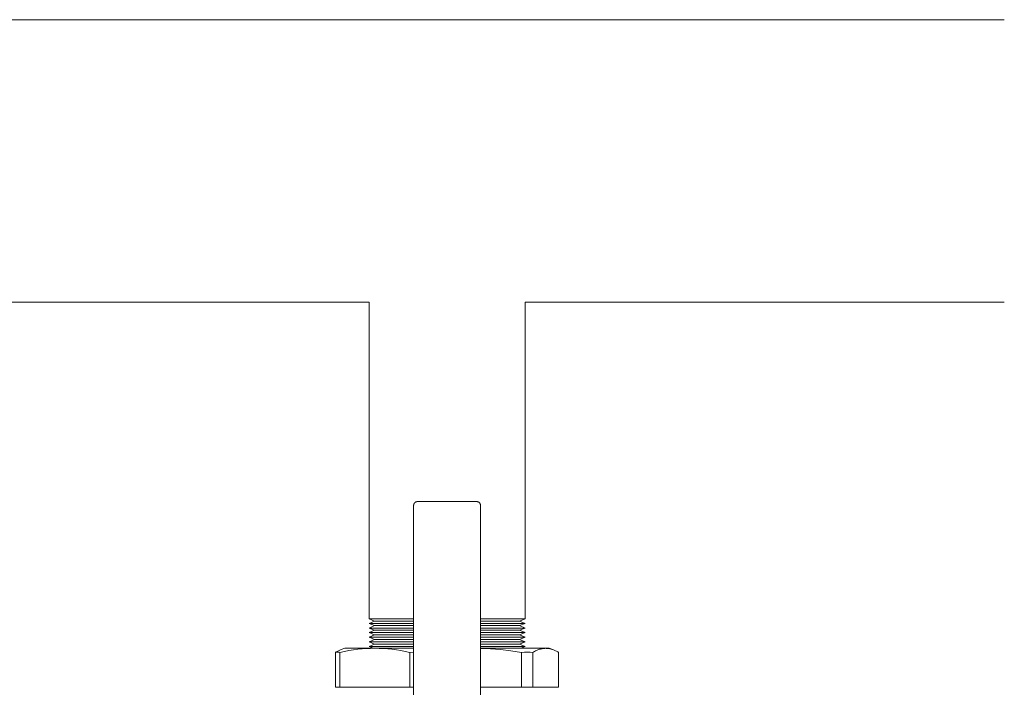
# Model space of a CAD drawing. Units: millimetres. Extents: x -1321 to 2479, y -2000 to 2801.
# Drawn here: x 635 to 900, y 2557 to 2736 of the extents above; entities that cross this region are included whole.
import ezdxf

# ---------------------------------------------------------------- set-up
doc = ezdxf.new("R2010")
doc.units = ezdxf.units.MM
for name, color, linetype, lineweight, true_color in [('Make2D$Visible$Curves$3DCOLOR40', 40, 'Continuous', 0, 0xffbf00), ('Make2D$Visible$Curves$3DCPCOLOR253', 7, 'Continuous', 0, 0xadadad), ('Make2D$Visible$Curves$3DCPCOLOR254', 7, 'Continuous', 0, 0xd6d6d6)]:
    doc.layers.add(name, color=color, linetype=linetype, lineweight=lineweight, true_color=true_color)

msp = doc.modelspace()

# ---------------------------------------------------------------- linework, layer by layer
at = {"layer": 'Make2D$Visible$Curves$3DCOLOR40'}
for points in [[(741, 2605.61), (741, 2605.64), (741, 2605.68), (741.01, 2605.71), (741.01, 2605.74), (741.01, 2605.78), (741.02, 2605.81), (741.03, 2605.85), (741.04, 2605.88), (741.05, 2605.91), (741.06, 2605.94), (741.07, 2605.98), (741.08, 2606.01), (741.1, 2606.04), (741.11, 2606.07), (741.13, 2606.1), (741.15, 2606.13), (741.16, 2606.16), (741.18, 2606.19), (741.2, 2606.21), (741.22, 2606.24), (741.25, 2606.27), (741.27, 2606.29), (741.29, 2606.32)], [(741, 2605.61), (741, 2547.61)], [(741.29, 2606.32), (741.32, 2606.34), (741.34, 2606.36), (741.37, 2606.38), (741.4, 2606.41), (741.42, 2606.43), (741.45, 2606.44), (741.48, 2606.46), (741.51, 2606.48), (741.54, 2606.5), (741.57, 2606.51), (741.6, 2606.53), (741.63, 2606.54), (741.67, 2606.55), (741.7, 2606.56), (741.73, 2606.57), (741.76, 2606.58), (741.8, 2606.59), (741.83, 2606.59), (741.86, 2606.6), (741.9, 2606.6), (741.93, 2606.61), (741.97, 2606.61), (742, 2606.61)], [(758, 2606.61), (742, 2606.61)], [(758, 2606.61), (758.03, 2606.61), (758.07, 2606.61), (758.1, 2606.6), (758.14, 2606.6), (758.17, 2606.59), (758.2, 2606.59), (758.24, 2606.58), (758.27, 2606.57), (758.3, 2606.56), (758.33, 2606.55), (758.37, 2606.54), (758.4, 2606.53), (758.43, 2606.51), (758.46, 2606.5), (758.49, 2606.48), (758.52, 2606.46), (758.55, 2606.44), (758.58, 2606.43), (758.6, 2606.41), (758.63, 2606.38), (758.66, 2606.36), (758.68, 2606.34), (758.71, 2606.32)], [(758.71, 2606.32), (758.73, 2606.29), (758.75, 2606.27), (758.78, 2606.24), (758.8, 2606.21), (758.82, 2606.19), (758.84, 2606.16), (758.85, 2606.13), (758.87, 2606.1), (758.89, 2606.07), (758.9, 2606.04), (758.92, 2606.01), (758.93, 2605.98), (758.94, 2605.94), (758.95, 2605.91), (758.96, 2605.88), (758.97, 2605.85), (758.98, 2605.81), (758.99, 2605.78), (758.99, 2605.74), (758.99, 2605.71), (759, 2605.68), (759, 2605.64), (759, 2605.61)], [(759, 2547.61), (759, 2605.61)]]:
    msp.add_lwpolyline(points, dxfattribs=at)
at = {"layer": 'Make2D$Visible$Curves$3DCPCOLOR253'}
for points in [[(619.86, 2736.38), (900, 2736.38)], [(729, 2660.28), (619.86, 2660.28)], [(729, 2575.08), (729, 2660.28)], [(771, 2660.29), (771, 2575.08)], [(900, 2660.28), (771, 2660.28)], [(730.5, 2574.46), (729, 2575.08)], [(741, 2575.08), (729, 2575.08)], [(729, 2573.83), (730.5, 2574.46)], [(730.5, 2573.21), (729, 2573.83)], [(741, 2573.83), (729, 2573.83)], [(741, 2574.46), (730.5, 2574.46)], [(771, 2575.08), (759, 2575.08)], [(769.5, 2574.46), (759, 2574.46)], [(771, 2573.83), (759, 2573.83)], [(771, 2575.08), (769.5, 2574.46)], [(769.5, 2574.46), (771, 2573.83)], [(771, 2573.83), (769.5, 2573.21)], [(730.5, 2573.21), (729, 2572.58)], [(730.5, 2571.96), (729, 2572.58)], [(741, 2572.58), (729, 2572.58)], [(730.5, 2571.96), (729, 2571.33)], [(730.5, 2570.71), (729, 2571.33)], [(741, 2571.33), (729, 2571.33)], [(741, 2573.21), (730.5, 2573.21)], [(741, 2571.96), (730.5, 2571.96)], [(769.5, 2573.21), (759, 2573.21)], [(771, 2572.58), (759, 2572.58)], [(769.5, 2571.96), (759, 2571.96)], [(771, 2571.33), (759, 2571.33)], [(771, 2572.58), (769.5, 2573.21)], [(771, 2572.58), (769.5, 2571.96)], [(771, 2571.33), (769.5, 2571.96)], [(771, 2571.33), (769.5, 2570.71)], [(730.5, 2570.71), (729, 2570.08)], [(730.5, 2569.46), (729, 2570.08)], [(741, 2570.08), (729, 2570.08)], [(730.5, 2569.46), (729, 2568.83)], [(730.5, 2568.21), (729, 2568.83)], [(741, 2568.83), (729, 2568.83)], [(741, 2570.71), (730.5, 2570.71)], [(741, 2569.46), (730.5, 2569.46)], [(769.5, 2570.71), (759, 2570.71)], [(771, 2570.08), (759, 2570.08)], [(769.5, 2569.46), (759, 2569.46)], [(771, 2568.83), (759, 2568.83)], [(771, 2570.08), (769.5, 2570.71)], [(771, 2570.08), (769.5, 2569.46)], [(771, 2568.83), (769.5, 2569.46)], [(771, 2568.83), (769.5, 2568.21)], [(730.5, 2568.21), (729, 2567.58)], [(741, 2567.58), (729, 2567.58)], [(730.15, 2567.11), (729, 2567.58)], [(741, 2568.21), (730.5, 2568.21)], [(769.5, 2568.21), (759, 2568.21)], [(771, 2567.58), (759, 2567.58)], [(771, 2567.58), (769.5, 2568.21)], [(771, 2567.58), (769.86, 2567.11)]]:
    msp.add_lwpolyline(points, dxfattribs=at)
at = {"layer": 'Make2D$Visible$Curves$3DCPCOLOR254'}
for points in [[(721.53, 2566.77), (721.34, 2566.7), (721.15, 2566.62), (720.96, 2566.54), (720.77, 2566.45), (720.57, 2566.35), (720.38, 2566.25), (720.18, 2566.14), (719.97, 2566.02)], [(719.97, 2566.02), (720.16, 2566.04), (720.35, 2566.05), (720.54, 2566.05), (720.72, 2566.05), (720.91, 2566.04), (721.1, 2566.02)], [(719.97, 2556.61), (719.97, 2566.02)], [(721.1, 2566.02), (722.35, 2566.28), (723.57, 2566.5), (724.77, 2566.69), (725.94, 2566.84), (727.1, 2566.96), (728.25, 2567.04), (729.4, 2567.09), (730.55, 2567.11)], [(721.1, 2566.02), (721.1, 2556.61)], [(722.5, 2567.11), (721.53, 2566.77)], [(730.55, 2567.11), (722.5, 2567.11)], [(730.55, 2567.11), (731.71, 2567.09), (732.86, 2567.04), (734.01, 2566.96), (735.17, 2566.84), (736.34, 2566.69), (737.54, 2566.5), (738.76, 2566.28), (740.01, 2566.02)], [(741, 2567.11), (730.55, 2567.11)], [(740.01, 2566.02), (741, 2566.04)], [(740.01, 2556.61), (740.01, 2566.02)], [(769.45, 2567.11), (759, 2567.11)], [(759, 2567.08), (760.34, 2567.04), (761.67, 2566.97), (764.38, 2566.75), (767.15, 2566.44), (770.04, 2566.02)], [(776.56, 2567.11), (769.45, 2567.11)], [(770.04, 2566.02), (770.8, 2566.04), (771.57, 2566.05)], [(770.04, 2556.61), (770.04, 2566.02)], [(771.57, 2566.05), (772.34, 2566.04), (773.1, 2566.02)], [(773.1, 2566.02), (773.33, 2566.16), (773.56, 2566.28), (773.78, 2566.4), (774.01, 2566.5), (774.23, 2566.6), (774.44, 2566.69), (774.66, 2566.77), (774.87, 2566.84), (775.09, 2566.9), (775.19, 2566.93), (775.3, 2566.96), (775.4, 2566.98), (775.51, 2567), (775.62, 2567.02), (775.72, 2567.04), (775.83, 2567.06), (775.93, 2567.07), (776.04, 2567.08), (776.14, 2567.09), (776.25, 2567.1), (776.35, 2567.1), (776.46, 2567.11), (776.56, 2567.11)], [(773.1, 2566.02), (773.1, 2556.61)], [(776.56, 2567.11), (776.68, 2567.11), (776.8, 2567.1), (776.92, 2567.1), (777.04, 2567.09), (777.16, 2567.07), (777.28, 2567.06), (777.39, 2567.04), (777.51, 2567.02), (777.63, 2567), (777.75, 2566.97), (777.87, 2566.95), (777.99, 2566.92), (778.11, 2566.88), (778.23, 2566.85), (778.35, 2566.81), (778.47, 2566.77)], [(777.5, 2567.11), (776.56, 2567.11)], [(778.47, 2566.77), (777.5, 2567.11)], [(778.47, 2566.77), (778.66, 2566.7), (778.85, 2566.62), (779.04, 2566.54), (779.23, 2566.45), (779.43, 2566.35), (779.62, 2566.25), (779.82, 2566.14), (780.03, 2566.02)], [(780.03, 2556.61), (780.03, 2566.02)], [(721.1, 2556.61), (719.97, 2556.61)], [(740.01, 2556.61), (721.1, 2556.61)], [(741, 2556.61), (740.01, 2556.61)], [(770.04, 2556.61), (759, 2556.61)], [(773.1, 2556.61), (770.04, 2556.61)], [(780.03, 2556.61), (773.1, 2556.61)]]:
    msp.add_lwpolyline(points, dxfattribs=at)

doc.saveas('drawing.dxf')
